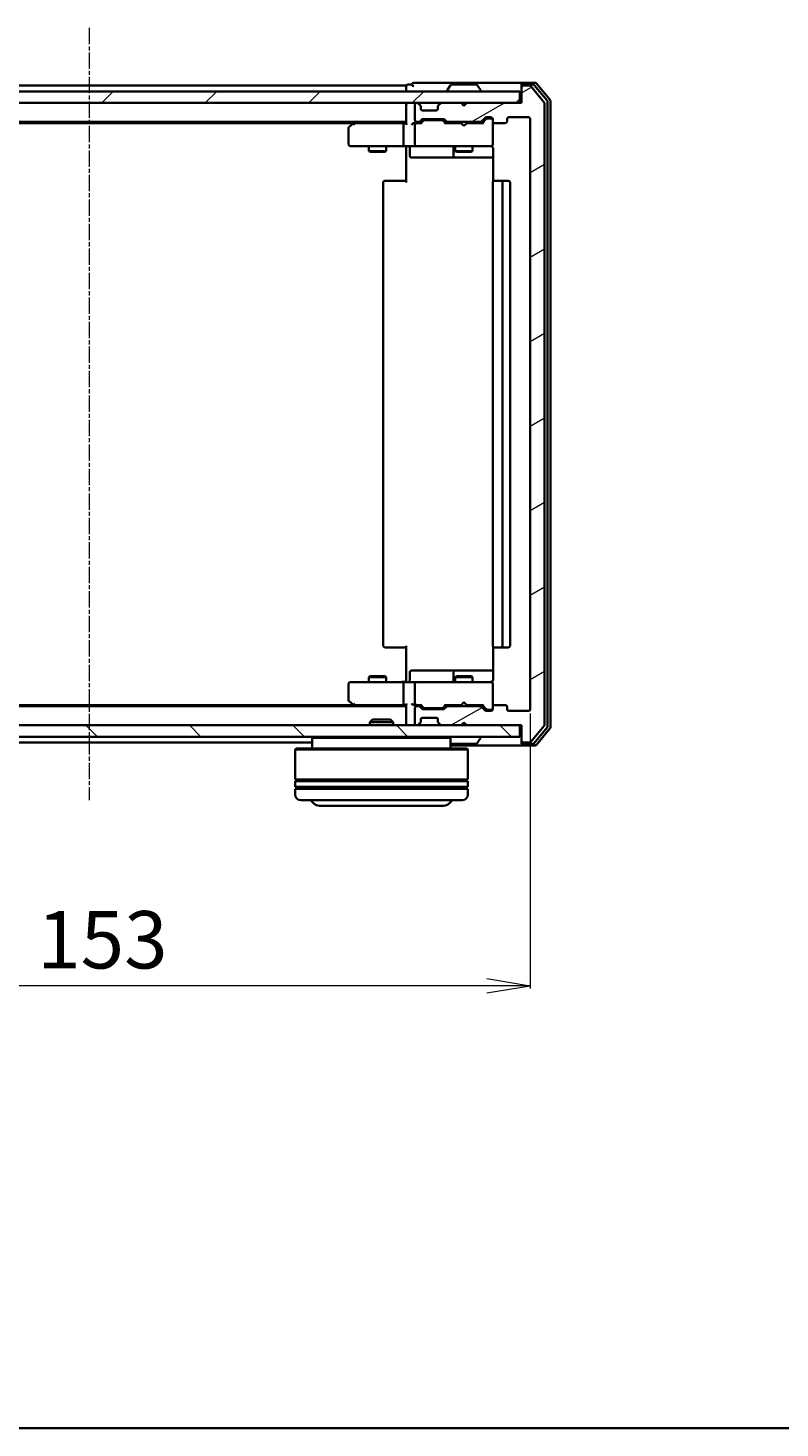
# Model space of a CAD drawing. Units: millimetres. Extents: x 7 to 4945, y 4 to 1128.
# Drawn here: x 907 to 1037, y 4 to 247 of the extents above; entities that cross this region are included whole.
import ezdxf

# ---------------------------------------------------------------- set-up
doc = ezdxf.new("R2010")
doc.units = ezdxf.units.MM
doc.header["$LTSCALE"] = 0.5
doc.linetypes.add('CHAIN', pattern=[0.3543, 0.2362, -0.0295, 0.0591, -0.0295])
doc.layers.get('Defpoints').update_dxf_attribs({"lineweight": 25})
for name, color, linetype, lineweight in [('Border (ISO)', 7, 'Continuous', 35), ('Centerline (ISO)', 131, 'Continuous', 18), ('Dimension (ISO)', 7, 'Continuous', 18), ('Hatch (ISO)', 1, 'Continuous', 18), ('Visible (ISO)', 7, 'Continuous', 35)]:
    doc.layers.add(name, color=color, linetype=linetype, lineweight=lineweight)
doc.styles.add('Note Text (TK)', font='MS PGothic.ttf')
doc.dimstyles.new('Default - Method 1b (TK)', dxfattribs={"dimscale": 0.5, "dimtxt": 2.5, "dimasz": 2.5, "dimexe": 1, "dimexo": 1.5, "dimgap": 1, "dimtad": 1, "dimdsep": 46, "dimtxsty": 'Note Text (TK)', "dimblk": 'OPEN', "dimcen": 0.09, "dimdle": 5, "dimclrd": 100, "dimclre": 100, "dimclrt": 7, "dimadec": 1, "dimazin": 1, "dimtfac": 1, "dimtmove": 0, "dimatfit": 3, "dimldrblk": 'OPEN', "dimfxl": 1, "dimtolj": 1, "dimlwd": -1, "dimlwe": -1, "dimarcsym": 0})

# ---------------------------------------------------------------- blocks, each defined once
blk = doc.blocks.new('Borders tk図枠')
at = {"layer": 'Border (ISO)'}
blk.add_line((14.5, 8), (405.5, 8), dxfattribs=at)
blk = doc.blocks.new('_Open')
at = {"color": 0, "linetype": 'ByBlock', "lineweight": -2}
for p, q in [((-1, 0.167), (0, 0)), ((-1, -0.167), (0, 0)), ((0, 0), (-1, 0))]:
    blk.add_line(p, q, dxfattribs=at)
blk = doc.blocks.new('*D37')
at = {"layer": 'Defpoints', "color": 0}
for p in [(840.91, 128.74), (993.91, 128.74), (840.91, 80.74)]:
    blk.add_point(p, dxfattribs=at)
at = {"layer": 'Dimension (ISO)', "color": 100}
for p, q in [((840.91, 127.99), (840.91, 80.24)), ((993.91, 127.99), (993.91, 80.24)), ((986.41, 80.74), (848.41, 80.74))]:
    blk.add_line(p, q, dxfattribs=at)
at = {"layer": 'Dimension (ISO)', "color": 100, "xscale": 7.5, "yscale": 7.5, "zscale": 7.5, "rotation": 180}
blk.add_blockref('_Open', (840.91, 80.74), dxfattribs=at)
at = {"layer": 'Dimension (ISO)', "color": 100, "xscale": 7.5, "yscale": 7.5, "zscale": 7.5}
blk.add_blockref('_Open', (993.91, 80.74), dxfattribs=at)
at = {"layer": 'Dimension (ISO)', "color": 7, "insert": (908.38, 88.72), "char_height": 1.25, "attachment_point": 4, "style": 'Note Text (TK)'}
blk.add_mtext('\\A1;\\fMS PGothic|b0|i0;{\\H9.9600;153}', dxfattribs=at)

msp = doc.modelspace()

# ---------------------------------------------------------------- hatches: boundary and pattern name
at = {"layer": 'Hatch (ISO)'}
h = msp.add_hatch(dxfattribs=at)
h.set_pattern_fill('ANSI31', color=256, scale=101.6, style=0)
h.set_pattern_definition([(45, (154.75, -28), (-8.98026, 8.98026), [])])
h.paths.add_polyline_path([(992.1143, 233.9358), (992.1143, 235.9358), (842.7143, 235.9358), (842.7143, 233.9358)])
h = msp.add_hatch(dxfattribs=at)
h.set_pattern_fill('ANSI31', color=256, scale=101.6, angle=-14.999978, style=0)
h.set_pattern_definition([(30, (154.75, -28), (-6.35, 10.99852), [])])
edge = h.paths.add_edge_path()
edge.add_ellipse((992.7143, 236.6358), major_axis=(-0.3, 0), ratio=1, start_angle=270, end_angle=360)
edge.add_line((992.4143, 236.6358), (992.4143, 233.9358))
edge.add_line((992.4143, 233.9358), (982.9143, 233.9358))
edge.add_line((982.9143, 233.9358), (982.4143, 233.4358))
edge.add_line((982.4143, 233.4358), (981.9143, 233.9358))
edge.add_line((981.9143, 233.9358), (978.5386, 233.9358))
edge.add_ellipse((978.5386, 233.6358), major_axis=(-0.3, 0), ratio=1, start_angle=270, end_angle=315)
edge.add_line((978.3265, 233.8479), (978.0022, 233.5236))
edge.add_ellipse((978.2143, 233.3115), major_axis=(-0.2121, -0.2121), ratio=1, start_angle=270, end_angle=315)
edge.add_line((977.9143, 233.3115), (977.9143, 232.9358))
edge.add_ellipse((977.6143, 232.9358), major_axis=(0, -0.3), ratio=1, start_angle=0, end_angle=90, ccw=False)
edge.add_line((977.6143, 232.6358), (975.2143, 232.6358))
edge.add_ellipse((975.2143, 232.9358), major_axis=(-0.3, 0), ratio=1, start_angle=0, end_angle=90, ccw=False)
edge.add_line((974.9143, 232.9358), (974.9143, 233.3115))
edge.add_ellipse((974.6143, 233.3115), major_axis=(0, 0.3), ratio=1, start_angle=270, end_angle=315)
edge.add_line((974.8265, 233.5236), (974.5022, 233.8479))
edge.add_ellipse((974.2901, 233.6358), major_axis=(-0.2121, 0.2121), ratio=1, start_angle=270, end_angle=315)
edge.add_line((974.2901, 233.9358), (974.2143, 233.9358))
edge.add_ellipse((974.2143, 233.6358), major_axis=(-0.3, 0), ratio=1, start_angle=270, end_angle=360)
edge.add_line((973.9143, 233.6358), (973.9143, 230.9358))
edge.add_ellipse((974.2143, 230.9358), major_axis=(0, -0.3), ratio=1, start_angle=270, end_angle=360)
edge.add_line((974.2143, 230.6358), (974.5901, 230.6358))
edge.add_ellipse((974.5901, 230.9358), major_axis=(0.3, 0), ratio=1, start_angle=270, end_angle=315)
edge.add_line((974.8022, 230.7236), (975.1265, 231.0479))
edge.add_ellipse((975.3386, 230.8358), major_axis=(0.2121, 0.2121), ratio=1, start_angle=45, end_angle=90, ccw=False)
edge.add_line((975.3386, 231.1358), (978.8401, 231.1358))
edge.add_ellipse((978.8401, 230.8358), major_axis=(0.3, 0), ratio=1, start_angle=45, end_angle=90, ccw=False)
edge.add_line((979.0522, 231.0479), (979.3765, 230.7236))
edge.add_ellipse((979.5886, 230.9358), major_axis=(0.2121, -0.2121), ratio=1, start_angle=270, end_angle=315)
edge.add_line((979.5886, 230.6358), (985.2401, 230.6358))
edge.add_ellipse((985.2401, 230.9358), major_axis=(0.3, 0), ratio=1, start_angle=270, end_angle=315)
edge.add_line((985.4522, 230.7236), (986.0765, 231.3479))
edge.add_ellipse((986.2886, 231.1358), major_axis=(0.2121, 0.2121), ratio=1, start_angle=45, end_angle=90, ccw=False)
edge.add_line((986.2886, 231.4358), (987.1143, 231.4358))
edge.add_ellipse((987.1143, 231.1358), major_axis=(0.3, 0), ratio=1, start_angle=0, end_angle=90, ccw=False)
edge.add_line((987.4143, 231.1358), (987.4143, 230.7358))
edge.add_ellipse((987.7143, 230.7358), major_axis=(0, -0.3), ratio=1, start_angle=270, end_angle=360)
edge.add_line((987.7143, 230.4358), (989.6143, 230.4358))
edge.add_ellipse((989.6143, 230.7358), major_axis=(0.3, 0), ratio=1, start_angle=270, end_angle=360)
edge.add_line((989.9143, 230.7358), (989.9143, 231.1358))
edge.add_ellipse((990.2143, 231.1358), major_axis=(0, 0.3), ratio=1, start_angle=0, end_angle=90, ccw=False)
edge.add_line((990.2143, 231.4358), (993.6143, 231.4358))
edge.add_ellipse((993.6143, 231.1358), major_axis=(0.3, 0), ratio=1, start_angle=0, end_angle=90, ccw=False)
edge.add_line((993.9143, 231.1358), (993.9143, 128.7358))
edge.add_ellipse((993.6143, 128.7358), major_axis=(0, -0.3), ratio=1, start_angle=0, end_angle=90, ccw=False)
edge.add_line((993.6143, 128.4358), (990.2143, 128.4358))
edge.add_ellipse((990.2143, 128.7358), major_axis=(-0.3, 0), ratio=1, start_angle=0, end_angle=90, ccw=False)
edge.add_line((989.9143, 128.7358), (989.9143, 129.1358))
edge.add_ellipse((989.6143, 129.1358), major_axis=(0, 0.3), ratio=1, start_angle=270, end_angle=360)
edge.add_line((989.6143, 129.4358), (987.7143, 129.4358))
edge.add_ellipse((987.7143, 129.1358), major_axis=(-0.3, 0), ratio=1, start_angle=270, end_angle=360)
edge.add_line((987.4143, 129.1358), (987.4143, 128.7358))
edge.add_ellipse((987.1143, 128.7358), major_axis=(0, -0.3), ratio=1, start_angle=0, end_angle=90, ccw=False)
edge.add_line((987.1143, 128.4358), (986.2886, 128.4358))
edge.add_ellipse((986.2886, 128.7358), major_axis=(-0.3, 0), ratio=1, start_angle=45, end_angle=90, ccw=False)
edge.add_line((986.0765, 128.5236), (985.4522, 129.1479))
edge.add_ellipse((985.2401, 128.9358), major_axis=(-0.2121, 0.2121), ratio=1, start_angle=270, end_angle=315)
edge.add_line((985.2401, 129.2358), (979.5886, 129.2358))
edge.add_ellipse((979.5886, 128.9358), major_axis=(-0.3, 0), ratio=1, start_angle=270, end_angle=315)
edge.add_line((979.3765, 129.1479), (979.0522, 128.8236))
edge.add_ellipse((978.8401, 129.0358), major_axis=(-0.2121, -0.2121), ratio=1, start_angle=45, end_angle=90, ccw=False)
edge.add_line((978.8401, 128.7358), (975.3386, 128.7358))
edge.add_ellipse((975.3386, 129.0358), major_axis=(-0.3, 0), ratio=1, start_angle=45, end_angle=90, ccw=False)
edge.add_line((975.1265, 128.8236), (974.8022, 129.1479))
edge.add_ellipse((974.5901, 128.9358), major_axis=(-0.2121, 0.2121), ratio=1, start_angle=270, end_angle=315)
edge.add_line((974.5901, 129.2358), (974.2143, 129.2358))
edge.add_ellipse((974.2143, 128.9358), major_axis=(-0.3, 0), ratio=1, start_angle=270, end_angle=360)
edge.add_line((973.9143, 128.9358), (973.9143, 126.2358))
edge.add_ellipse((974.2143, 126.2358), major_axis=(0, -0.3), ratio=1, start_angle=270, end_angle=360)
edge.add_line((974.2143, 125.9358), (974.2901, 125.9358))
edge.add_ellipse((974.2901, 126.2358), major_axis=(0.3, 0), ratio=1, start_angle=270, end_angle=315)
edge.add_line((974.5022, 126.0236), (974.8265, 126.3479))
edge.add_ellipse((974.6143, 126.56), major_axis=(0.2121, 0.2121), ratio=1, start_angle=270, end_angle=315)
edge.add_line((974.9143, 126.56), (974.9143, 126.9358))
edge.add_ellipse((975.2143, 126.9358), major_axis=(0, 0.3), ratio=1, start_angle=0, end_angle=90, ccw=False)
edge.add_line((975.2143, 127.2358), (977.6143, 127.2358))
edge.add_ellipse((977.6143, 126.9358), major_axis=(0.3, 0), ratio=1, start_angle=0, end_angle=90, ccw=False)
edge.add_line((977.9143, 126.9358), (977.9143, 126.56))
edge.add_ellipse((978.2143, 126.56), major_axis=(0, -0.3), ratio=1, start_angle=270, end_angle=315)
edge.add_line((978.0022, 126.3479), (978.3265, 126.0236))
edge.add_ellipse((978.5386, 126.2358), major_axis=(0.2121, -0.2121), ratio=1, start_angle=270, end_angle=315)
edge.add_line((978.5386, 125.9358), (981.9143, 125.9358))
edge.add_line((981.9143, 125.9358), (982.4143, 126.4358))
edge.add_line((982.4143, 126.4358), (982.9143, 125.9358))
edge.add_line((982.9143, 125.9358), (992.4143, 125.9358))
edge.add_line((992.4143, 125.9358), (992.4143, 123.2358))
edge.add_ellipse((992.7143, 123.2358), major_axis=(0, -0.3), ratio=1, start_angle=270, end_angle=360)
edge.add_line((992.7143, 122.9358), (993.7738, 122.9358))
edge.add_ellipse((993.7738, 123.2358), major_axis=(0.3, 0), ratio=1, start_angle=270, end_angle=320.194429)
edge.add_line((994.0043, 123.0437), (996.3448, 125.8523))
edge.add_ellipse((996.1143, 126.0444), major_axis=(0.1921, 0.2305), ratio=1, start_angle=270, end_angle=309.805571)
edge.add_line((996.4143, 126.0444), (996.4143, 233.8271))
edge.add_ellipse((996.1143, 233.8271), major_axis=(0, 0.3), ratio=1, start_angle=270, end_angle=309.805571)
edge.add_line((996.3448, 234.0192), (994.0043, 236.8278))
edge.add_ellipse((993.7738, 236.6358), major_axis=(-0.1921, 0.2305), ratio=1, start_angle=270, end_angle=320.194429)
edge.add_line((993.7738, 236.9358), (992.7143, 236.9358))
h = msp.add_hatch(dxfattribs=at)
h.set_pattern_fill('ANSI31', color=256, scale=101.6, angle=90.00021, style=0)
h.set_pattern_definition([(135.0002, (154.75, -28), (-8.98022, -8.98029), [])])
h.paths.add_polyline_path([(992.1143, 123.9358), (992.1143, 125.9358), (842.7143, 125.9358), (842.7143, 123.9358)])

# ---------------------------------------------------------------- linework, layer by layer
at = {"layer": 'Centerline (ISO)', "linetype": 'CHAIN', "ltscale": 23.990969}
msp.add_line((917.4143, 246.9358), (917.4143, 112.9358), dxfattribs=at)
at = {"layer": 'Visible (ISO)'}
for p, q in [((992.1143, 235.9358), (842.7143, 235.9358)), ((972.4143, 236.9358), (862.4143, 236.9358)), ((972.4143, 236.9358), (972.4143, 236.6358)), ((972.4143, 236.6358), (972.4143, 235.9358)), ((973.4143, 237.1358), (972.7143, 237.1358)), ((977.4143, 237.4358), (973.7143, 237.4358)), ((992.7143, 237.4358), (977.4143, 237.4358)), ((979.5143, 236.0358), (979.5143, 236.0765)), ((980.1052, 237.0447), (979.5466, 236.1855)), ((984.5558, 237.1358), (980.2729, 237.1358)), ((984.7235, 237.0447), (985.282, 236.1855)), ((985.3143, 236.0358), (985.3143, 236.0765)), ((992.1143, 233.9358), (992.1143, 235.9358)), ((992.4143, 236.8358), (992.4143, 237.1358)), ((992.4143, 236.8358), (992.4143, 236.6358)), ((992.4143, 236.6358), (992.4143, 233.9358)), ((994.7738, 237.4358), (992.7143, 237.4358)), ((994.373, 237.1358), (992.7143, 237.1358)), ((993.7738, 236.9358), (992.7143, 236.9358)), ((996.3448, 234.0192), (994.0043, 236.8278)), ((996.8448, 234.3382), (994.6034, 237.0278)), ((997.3448, 234.5192), (995.0043, 237.3278)), ((842.7143, 233.9358), (992.1143, 233.9358)), ((972.4143, 233.9358), (972.4143, 233.6358)), ((972.4143, 233.6358), (972.4143, 230.3479)), ((973.9143, 233.6358), (973.9143, 230.9358)), ((974.2901, 233.9358), (974.2143, 233.9358)), ((974.8265, 233.5236), (974.5022, 233.8479)), ((974.8469, 233.5032), (974.8265, 233.5236)), ((974.9143, 232.9358), (974.9143, 233.3115)), ((977.9143, 233.3115), (977.9143, 232.9358)), ((978.0022, 233.5236), (977.9817, 233.5032)), ((978.3265, 233.8479), (978.0022, 233.5236)), ((981.9143, 233.9358), (978.5386, 233.9358)), ((982.4143, 233.4358), (981.9143, 233.9358)), ((982.9143, 233.9358), (982.4143, 233.4358)), ((992.4143, 233.9358), (982.9143, 233.9358)), ((996.4143, 126.0444), (996.4143, 233.8271)), ((996.9143, 125.7254), (996.9143, 234.1461)), ((997.4143, 125.5444), (997.4143, 234.3271)), ((974.8022, 230.7236), (975.1265, 231.0479)), ((974.9143, 230.4358), (975.3264, 230.8479)), ((977.6143, 232.6358), (975.2143, 232.6358)), ((975.3386, 231.1358), (978.8401, 231.1358)), ((975.682, 230.9358), (975.5386, 230.9358)), ((978.4966, 230.9358), (975.682, 230.9358)), ((978.64, 230.9358), (978.4966, 230.9358)), ((978.8522, 230.8479), (979.2643, 230.4358)), ((979.0522, 231.0479), (979.3765, 230.7236)), ((985.4522, 230.7236), (986.0765, 231.3479)), ((985.5643, 230.4358), (986.2764, 231.1479)), ((986.2886, 231.4358), (987.1143, 231.4358)), ((986.6251, 231.2358), (986.4886, 231.2358)), ((987.1143, 231.2358), (986.6251, 231.2358)), ((987.4143, 231.1358), (987.4143, 230.7358)), ((989.9143, 230.7358), (989.9143, 231.1358)), ((990.2143, 231.4358), (993.6143, 231.4358)), ((993.9143, 231.1358), (993.9143, 128.7358)), ((862.4143, 230.6358), (972.4143, 230.6358)), ((871.481, 230.4358), (963.3477, 230.4358)), ((962.4143, 229.5858), (962.4143, 226.7358)), ((963.2677, 230.3758), (962.5343, 229.8258)), ((963.6143, 230.6358), (963.2677, 230.3758)), ((963.4777, 230.1358), (963.3221, 230.2914)), ((972.0386, 230.4358), (963.4477, 230.4358)), ((971.9143, 230.1358), (971.9143, 226.7358)), ((972.4143, 230.4358), (972.0386, 230.4358)), ((974.2143, 230.4358), (973.8386, 230.4358)), ((973.9143, 230.1358), (973.9143, 226.7358)), ((974.2143, 230.6358), (974.5901, 230.6358)), ((975.0904, 230.4358), (974.2143, 230.4358)), ((981.9143, 230.4358), (979.0882, 230.4358)), ((979.5886, 230.6358), (985.2401, 230.6358)), ((980.9143, 230.6358), (980.9143, 230.4358)), ((981.9743, 230.3758), (981.9143, 230.4358)), ((982.4143, 229.9358), (981.9743, 230.3758)), ((982.4143, 229.9358), (982.8543, 230.3758)), ((982.9143, 230.4358), (982.8543, 230.3758)), ((985.7404, 230.4358), (982.9143, 230.4358)), ((983.9143, 230.6358), (983.9143, 230.4358)), ((987.4143, 226.7358), (987.4143, 230.7358)), ((987.7143, 230.4358), (989.6143, 230.4358)), ((962.7143, 226.4358), (963.4777, 226.4358)), ((963.4777, 226.4358), (972.0386, 226.4358)), ((965.9143, 226.4358), (965.9143, 225.5858)), ((968.9143, 226.4358), (968.9143, 225.5858)), ((974.2143, 226.4358), (972.0386, 226.4358)), ((972.4143, 226.2107), (972.4143, 226.428)), ((972.4143, 226.2107), (972.4143, 225.9358)), ((972.4143, 220.1358), (972.4143, 225.9358)), ((973.0156, 226.1358), (973.0156, 224.7358)), ((974.2143, 226.4358), (975.0325, 226.4358)), ((975.0325, 226.4358), (986.2289, 226.4358)), ((980.6198, 226.1358), (980.6198, 224.7358)), ((980.9143, 226.4358), (980.9143, 225.5858)), ((983.9143, 226.4358), (983.9143, 225.5858)), ((986.2289, 226.4358), (987.1143, 226.4358)), ((987.4143, 226.7124), (987.4143, 226.7358)), ((987.5041, 225.9358), (987.5041, 220.3498)), ((965.9143, 225.5858), (968.9143, 225.5858)), ((966.2211, 225.4324), (965.9143, 225.5858)), ((968.6076, 225.4324), (966.2211, 225.4324)), ((968.6076, 225.4324), (968.9143, 225.5858)), ((973.3156, 224.4358), (977.2453, 224.4358)), ((977.2453, 224.4358), (980.9198, 224.4358)), ((980.9143, 225.5858), (983.9143, 225.5858)), ((981.2211, 225.4324), (980.9143, 225.5858)), ((980.9198, 224.4358), (981.0914, 224.4358)), ((981.0914, 224.4358), (987.5041, 224.4358)), ((983.6076, 225.4324), (981.2211, 225.4324)), ((983.6076, 225.4324), (983.9143, 225.5858)), ((968.4143, 220.1358), (968.4143, 139.7358)), ((968.7143, 220.4358), (968.7729, 220.4358)), ((969.48, 220.4358), (968.7729, 220.4358)), ((969.48, 220.4358), (969.6214, 220.4358)), ((972.0001, 220.4358), (969.6214, 220.4358)), ((972.0001, 220.4358), (972.4143, 220.4358)), ((987.4143, 220.1358), (987.4143, 139.7358)), ((987.7143, 220.4358), (987.7729, 220.4358)), ((988.48, 220.4358), (987.7729, 220.4358)), ((988.48, 220.4358), (988.6214, 220.4358)), ((988.8143, 220.4358), (988.6214, 220.4358)), ((990.1143, 220.4358), (988.8143, 220.4358)), ((989.1143, 139.7358), (989.1143, 220.1358)), ((990.4143, 139.7358), (990.4143, 220.1358)), ((968.7729, 139.4358), (968.7143, 139.4358)), ((968.7729, 139.4358), (969.48, 139.4358)), ((969.6214, 139.4358), (969.48, 139.4358)), ((969.6214, 139.4358), (972.0001, 139.4358)), ((972.4143, 139.4358), (972.0001, 139.4358)), ((972.4143, 133.9358), (972.4143, 139.7358)), ((987.5041, 139.5217), (987.5041, 133.9358)), ((987.7729, 139.4358), (987.7143, 139.4358)), ((987.7729, 139.4358), (988.48, 139.4358)), ((988.6214, 139.4358), (988.48, 139.4358)), ((988.6214, 139.4358), (988.8143, 139.4358)), ((988.8143, 139.4358), (990.1143, 139.4358)), ((966.2211, 134.4391), (965.9143, 134.2858)), ((968.9143, 134.2858), (965.9143, 134.2858)), ((965.9143, 133.4358), (965.9143, 134.2858)), ((966.2211, 134.4391), (968.6076, 134.4391)), ((968.6076, 134.4391), (968.9143, 134.2858)), ((968.9143, 133.4358), (968.9143, 134.2858)), ((972.4143, 133.9358), (972.4143, 133.6608)), ((972.4143, 133.4435), (972.4143, 133.6608)), ((973.0156, 133.7358), (973.0156, 135.1358)), ((977.2453, 135.4358), (973.3156, 135.4358)), ((980.9198, 135.4358), (977.2453, 135.4358)), ((980.6198, 135.1358), (980.6198, 133.7358)), ((981.2211, 134.4391), (980.9143, 134.2858)), ((983.9143, 134.2858), (980.9143, 134.2858)), ((980.9143, 133.4358), (980.9143, 134.2858)), ((981.0914, 135.4358), (980.9198, 135.4358)), ((987.5041, 135.4358), (981.0914, 135.4358)), ((981.2211, 134.4391), (983.6076, 134.4391)), ((983.6076, 134.4391), (983.9143, 134.2858)), ((983.9143, 133.4358), (983.9143, 134.2858)), ((962.4143, 133.1358), (962.4143, 130.2858)), ((963.4777, 133.4358), (962.7143, 133.4358)), ((972.0386, 133.4358), (963.4777, 133.4358)), ((971.9143, 133.1358), (971.9143, 129.7358)), ((972.0386, 133.4358), (974.2143, 133.4358)), ((973.9143, 133.1358), (973.9143, 129.7358)), ((975.0325, 133.4358), (974.2143, 133.4358)), ((986.2289, 133.4358), (975.0325, 133.4358)), ((987.1143, 133.4358), (986.2289, 133.4358)), ((987.4143, 133.1358), (987.4143, 133.1591)), ((987.4143, 129.1358), (987.4143, 133.1358)), ((972.4143, 129.2358), (862.4143, 129.2358)), ((963.3477, 129.4358), (871.481, 129.4358)), ((962.5343, 130.0458), (963.2677, 129.4958)), ((963.2677, 129.4958), (963.6143, 129.2358)), ((963.4777, 129.7358), (963.3221, 129.5801)), ((963.4477, 129.4358), (972.0386, 129.4358)), ((972.0386, 129.4358), (972.4143, 129.4358)), ((972.4143, 129.5236), (972.4143, 126.2358)), ((973.8386, 129.4358), (974.2143, 129.4358)), ((973.9143, 128.9358), (973.9143, 126.2358)), ((974.2143, 129.4358), (975.0904, 129.4358)), ((974.5901, 129.2358), (974.2143, 129.2358)), ((975.1265, 128.8236), (974.8022, 129.1479)), ((975.3264, 129.0236), (974.9143, 129.4358)), ((975.5386, 128.9358), (975.682, 128.9358)), ((975.682, 128.9358), (978.4966, 128.9358)), ((978.4966, 128.9358), (978.64, 128.9358)), ((978.8522, 129.0236), (979.2643, 129.4358)), ((979.3765, 129.1479), (979.0522, 128.8236)), ((979.0882, 129.4358), (981.9143, 129.4358)), ((985.2401, 129.2358), (979.5886, 129.2358)), ((980.9143, 129.2358), (980.9143, 129.4358)), ((981.9143, 129.4358), (981.9743, 129.4958)), ((982.4143, 129.9358), (981.9743, 129.4958)), ((982.4143, 129.9358), (982.8543, 129.4958)), ((982.8543, 129.4958), (982.9143, 129.4358)), ((982.9143, 129.4358), (985.7404, 129.4358)), ((983.9143, 129.2358), (983.9143, 129.4358)), ((986.0765, 128.5236), (985.4522, 129.1479)), ((985.5643, 129.4358), (986.2764, 128.7236)), ((987.4143, 129.1358), (987.4143, 128.7358)), ((989.6143, 129.4358), (987.7143, 129.4358)), ((989.9143, 128.7358), (989.9143, 129.1358)), ((966.5437, 126.9358), (966.1143, 126.5062)), ((970.1143, 126.5062), (966.1143, 126.5062)), ((966.1143, 125.9358), (966.1143, 126.5062)), ((966.5437, 126.9358), (969.6849, 126.9358)), ((969.6849, 126.9358), (970.1143, 126.5062)), ((970.1143, 125.9358), (970.1143, 126.5062)), ((974.5022, 126.0236), (974.8265, 126.3479)), ((974.8265, 126.3479), (974.8469, 126.3683)), ((974.9143, 126.56), (974.9143, 126.9358)), ((975.2143, 127.2358), (977.6143, 127.2358)), ((978.8401, 128.7358), (975.3386, 128.7358)), ((977.9143, 126.9358), (977.9143, 126.56)), ((977.9817, 126.3683), (978.0022, 126.3479)), ((978.0022, 126.3479), (978.3265, 126.0236)), ((981.9143, 125.9358), (982.4143, 126.4358)), ((982.4143, 126.4358), (982.9143, 125.9358)), ((987.1143, 128.4358), (986.2886, 128.4358)), ((986.4886, 128.6358), (986.6251, 128.6358)), ((986.6251, 128.6358), (987.1143, 128.6358)), ((993.6143, 128.4358), (990.2143, 128.4358)), ((992.1143, 125.9358), (842.7143, 125.9358)), ((842.7143, 123.9358), (992.1143, 123.9358)), ((956.3143, 123.9358), (956.1143, 123.7358)), ((972.4143, 126.2358), (972.4143, 125.9358)), ((974.2143, 125.9358), (974.2901, 125.9358)), ((978.5386, 125.9358), (981.9143, 125.9358)), ((979.9143, 123.9358), (980.1143, 123.7358)), ((982.9143, 125.9358), (992.4143, 125.9358)), ((992.1143, 123.9358), (992.1143, 125.9358)), ((992.4143, 125.9358), (992.4143, 123.2358)), ((994.0043, 123.0437), (996.3448, 125.8523)), ((994.6034, 122.8437), (996.8448, 125.5333)), ((995.0043, 122.5437), (997.3448, 125.3523)), ((878.7143, 122.9358), (956.1143, 122.9358)), ((953.3143, 121.9358), (953.1143, 121.7358)), ((983.1143, 121.7358), (953.1143, 121.7358)), ((953.1143, 121.7358), (953.1143, 116.5358)), ((953.3143, 121.9358), (982.9143, 121.9358)), ((980.1143, 123.7358), (956.1143, 123.7358)), ((956.1143, 123.7358), (956.1143, 121.9358)), ((980.1143, 123.7358), (980.1143, 121.9358)), ((980.1143, 122.4358), (992.7143, 122.4358)), ((980.2729, 122.7358), (984.5558, 122.7358)), ((982.9143, 121.9358), (983.1143, 121.7358)), ((983.1143, 121.7358), (983.1143, 116.5358)), ((984.7235, 122.8268), (985.282, 123.686)), ((985.3143, 123.8358), (985.3143, 123.795)), ((992.4143, 123.2358), (992.4143, 123.0358)), ((992.4143, 122.7358), (992.4143, 123.0358)), ((992.7143, 122.9358), (993.7738, 122.9358)), ((992.7143, 122.7358), (994.373, 122.7358)), ((992.7143, 122.4358), (994.7738, 122.4358)), ((983.1143, 116.5358), (953.1143, 116.5358)), ((953.1143, 116.2358), (983.1143, 116.2358)), ((953.1143, 116.2358), (953.1143, 115.2358)), ((983.1143, 115.2358), (953.1143, 115.2358)), ((953.1143, 114.9358), (983.1143, 114.9358)), ((953.1143, 114.9358), (953.1143, 113.9358)), ((953.3143, 116.2358), (953.3143, 116.5358)), ((953.3143, 114.9358), (953.3143, 115.2358)), ((982.9143, 116.2358), (982.9143, 116.5358)), ((982.9143, 114.9358), (982.9143, 115.2358)), ((983.1143, 116.2358), (983.1143, 115.2358)), ((983.1143, 114.9358), (983.1143, 113.9358)), ((982.1143, 112.9358), (954.1143, 112.9358)), ((957.6143, 111.9358), (978.6143, 111.9358))]:
    msp.add_line(p, q, dxfattribs=at)
for centre, radius, start, end in [((972.7143, 236.8358), 0.3, 90, 180), ((973.7143, 237.1358), 0.3, 90, 180), ((973.7143, 237.1358), 0.3, 180, 270), ((979.7143, 236.0765), 0.2, 146.976132, 180), ((979.6143, 236.0358), 0.1, 180, 270), ((980.2729, 236.9358), 0.2, 90, 146.976132), ((984.5558, 236.9358), 0.2, 33.023868, 90), ((985.2143, 236.0358), 0.1, 270, 0), ((985.1143, 236.0765), 0.2, 0, 33.023868), ((992.7143, 237.1358), 0.3, 90, 180), ((992.7143, 236.8358), 0.3, 90, 180), ((992.7143, 236.6358), 0.3, 90, 180), ((993.7738, 236.6358), 0.3, 39.805571, 90), ((994.373, 236.8358), 0.3, 39.805571, 90), ((994.7738, 237.1358), 0.3, 39.805571, 90), ((972.7143, 233.6358), 0.3, 90, 180), ((974.2143, 233.6358), 0.3, 90, 180), ((974.2901, 233.6358), 0.3, 45, 90), ((974.6143, 233.3115), 0.3, 0, 45), ((978.2143, 233.3115), 0.3, 135, 180), ((978.5386, 233.6358), 0.3, 90, 135), ((996.1143, 233.8271), 0.3, 0, 39.805571), ((996.6143, 234.1461), 0.3, 0, 39.805571), ((997.1143, 234.3271), 0.3, 0, 39.805571), ((974.2143, 230.9358), 0.3, 180, 270), ((975.2143, 232.9358), 0.3, 180, 270), ((975.3386, 230.8358), 0.3, 90, 135), ((977.6143, 232.9358), 0.3, 270, 0), ((978.8401, 230.8358), 0.3, 45, 90), ((986.2886, 231.1358), 0.3, 90, 135), ((987.1143, 231.1358), 0.3, 0, 90), ((987.1143, 230.9358), 0.3, 0, 90), ((990.2143, 231.1358), 0.3, 90, 180), ((993.6143, 231.1358), 0.3, 0, 90), ((962.7143, 229.5858), 0.3, 126.869898, 180), ((963.4477, 230.1358), 0.3, 113.437984, 126.869898), ((963.4477, 230.1358), 0.3, 90, 113.437984), ((974.2143, 230.1358), 0.3, 148.755545, 180), ((974.2143, 230.1358), 0.3, 90, 113.437996), ((974.5901, 230.9358), 0.3, 270, 315), ((979.5886, 230.9358), 0.3, 225, 270), ((985.2401, 230.9358), 0.3, 270, 315), ((987.7143, 230.7358), 0.3, 180, 270), ((989.6143, 230.7358), 0.3, 270, 0), ((962.7143, 226.7358), 0.3, 180, 270), ((972.7156, 226.1358), 0.3, 0, 90), ((974.2143, 226.7358), 0.3, 180, 270), ((980.3198, 226.1358), 0.3, 0, 90), ((986.9143, 225.9358), 0.5, 75.522488, 90), ((987.1143, 226.7103), 0.3, 255.522488, 0), ((987.1143, 226.7358), 0.3, 270, 0), ((973.3156, 224.7358), 0.3, 180, 270), ((980.9198, 224.7358), 0.3, 180, 270), ((968.7143, 220.1358), 0.3, 90, 180), ((987.7143, 220.1358), 0.3, 90, 180), ((988.8143, 220.1358), 0.3, 0, 90), ((990.1143, 220.1358), 0.3, 0, 90), ((968.7143, 139.7358), 0.3, 180, 270), ((987.7143, 139.7358), 0.3, 180, 270), ((988.8143, 139.7358), 0.3, 270, 0), ((990.1143, 139.7358), 0.3, 270, 0), ((972.7156, 133.7358), 0.3, 270, 0), ((973.3156, 135.1358), 0.3, 90, 180), ((980.3198, 133.7358), 0.3, 270, 0), ((980.9198, 135.1358), 0.3, 90, 180), ((962.7143, 133.1358), 0.3, 90, 180), ((974.2143, 133.1358), 0.3, 90, 180), ((986.9143, 133.9358), 0.5, 270, 284.477512), ((987.1143, 133.1612), 0.3, 0, 104.477512), ((987.1143, 133.1358), 0.3, 0, 90), ((962.7143, 130.2858), 0.3, 180, 233.130102), ((963.4477, 129.7358), 0.3, 233.130102, 246.562021), ((963.4477, 129.7358), 0.3, 246.562004, 270), ((974.2143, 129.7358), 0.3, 180, 211.244455), ((974.2143, 128.9358), 0.3, 90, 180), ((974.2143, 129.7358), 0.3, 246.562016, 270), ((974.5901, 128.9358), 0.3, 45, 90), ((975.3386, 129.0358), 0.3, 225, 270), ((978.8401, 129.0358), 0.3, 270, 315), ((979.5886, 128.9358), 0.3, 90, 135), ((985.2401, 128.9358), 0.3, 45, 90), ((987.1143, 128.9358), 0.3, 270, 0), ((987.7143, 129.1358), 0.3, 90, 180), ((989.6143, 129.1358), 0.3, 0, 90), ((974.6143, 126.56), 0.3, 315, 0), ((975.2143, 126.9358), 0.3, 90, 180), ((977.6143, 126.9358), 0.3, 0, 90), ((978.2143, 126.56), 0.3, 180, 225), ((986.2886, 128.7358), 0.3, 225, 270), ((987.1143, 128.7358), 0.3, 270, 0), ((990.2143, 128.7358), 0.3, 180, 270), ((993.6143, 128.7358), 0.3, 270, 0), ((972.7143, 126.2358), 0.3, 180, 270), ((974.2143, 126.2358), 0.3, 180, 270), ((974.2901, 126.2358), 0.3, 270, 315), ((978.5386, 126.2358), 0.3, 225, 270), ((985.2143, 123.8358), 0.1, 0, 90), ((996.1143, 126.0444), 0.3, 320.194429, 0), ((996.6143, 125.7254), 0.3, 320.194429, 0), ((997.1143, 125.5444), 0.3, 320.194429, 0), ((980.2729, 122.9358), 0.2, 217.56276, 270), ((984.5558, 122.9358), 0.2, 270, 326.976132), ((985.1143, 123.795), 0.2, 326.976132, 0), ((992.7143, 123.2358), 0.3, 180, 270), ((992.7143, 123.0358), 0.3, 180, 270), ((992.7143, 122.7358), 0.3, 180, 270), ((993.7738, 123.2358), 0.3, 270, 320.194429), ((994.373, 123.0358), 0.3, 270, 320.194429), ((994.7738, 122.7358), 0.3, 270, 320.194429), ((954.1143, 113.9358), 1, 180, 270), ((957.6143, 113.9358), 2, 210, 270), ((978.6143, 113.9358), 2, 270, 330), ((982.1143, 113.9358), 1, 270, 0)]:
    msp.add_arc(centre, radius, start, end, dxfattribs=at)
for centre, major_axis, ratio, start_param, end_param in [((975.5386, 230.6358), (-0.3, 0), 0.99985076, 4.71238898, 5.49786177), ((978.64, 230.6358), (0.3, 0), 0.99985076, 0.78532354, 1.57079633), ((986.4886, 230.9358), (-0.3, 0), 0.99985076, 4.71238898, 5.49786177), ((963.4777, 230.1583), (0.2411, 0.4823), 0.37002441, 1.47901306, 1.75373989), ((972.0386, 230.1358), (0, -0.3), 0.41421356, 3.14159265, 4.71238898), ((972.7143, 230.1358), (0.2772, -0.2772), 0.41421356, 3.53429174, 4.3196899), ((973.5386, 230.1358), (-0.2772, -0.2772), 0.41421356, 4.3196899, 5.10508806), ((973.8386, 230.1358), (-0.4243, 0), 0.70710678, 4.71238898, 5.49778714), ((974.2143, 230.1583), (-0.2515, 0.483), 0.33843751, 1.12161563, 1.39634246), ((974.2465, 230.1358), (-0.6487, 0.2044), 0.33843751, 4.81863915, 5.05307036), ((975.1936, 230.1358), (0.1246, -0.2958), 0.40041045, 2.33106693, 2.97456804), ((978.9851, 230.1358), (-0.1246, -0.2958), 0.40041045, 3.30861727, 3.95211838), ((985.8436, 230.1358), (0.1246, -0.2958), 0.40041045, 2.33106693, 2.97456804), ((972.0386, 226.7358), (0, -0.3), 0.41421356, 4.71238898, 6.28318531), ((972.0386, 133.1358), (0, -0.3), 0.41421356, 3.14159265, 4.71238898), ((963.4777, 129.7132), (0.2411, -0.4823), 0.37002441, 4.52944541, 4.80417225), ((972.0386, 129.7358), (0, -0.3), 0.41421356, 4.71238898, 6.28318531), ((972.7143, 129.7358), (-0.2772, -0.2772), 0.41421356, 5.10508806, 5.89048623), ((973.5386, 129.7358), (-0.2772, 0.2772), 0.41421356, 1.17809725, 1.96349541), ((973.8386, 129.7358), (-0.4243, 0), 0.70710678, 0.78539816, 1.57079633), ((974.2143, 129.7132), (-0.2515, -0.483), 0.33843751, 4.88684285, 5.16156968), ((974.2465, 129.7358), (-0.6487, -0.2044), 0.33843751, 1.23011504, 1.46454615), ((975.1936, 129.7358), (0.1246, 0.2958), 0.40041045, 3.30861727, 3.95211838), ((975.5386, 129.2358), (-0.3, 0), 0.99985076, 0.78532354, 1.57079633), ((978.64, 129.2358), (0.3, 0), 0.99985076, 4.71238898, 5.49786177), ((978.9851, 129.7358), (-0.1246, 0.2958), 0.40041045, 2.33106693, 2.97456804), ((985.8436, 129.7358), (0.1246, 0.2958), 0.40041045, 3.30861727, 3.95211838), ((986.4886, 128.9358), (-0.3, 0), 0.99985076, 0.78532354, 1.57079633)]:
    msp.add_ellipse(centre, major_axis=major_axis, ratio=ratio, start_param=start_param, end_param=end_param, dxfattribs=at)
for points, knots in [([(963.3283, 230.411), (963.3274, 230.4086), (963.3265, 230.406), (963.3212, 230.3888), (963.3187, 230.3694), (963.3183, 230.3322), (963.3195, 230.3114), (963.3221, 230.2914)], [0.3810312192, 0.3810312192, 0.3810312192, 0.3810312192, 0.382741903, 0.382741903, 0.3917616542, 0.3917616542, 0.3985536381, 0.3985536381, 0.3985536381, 0.3985536381]), ([(974.095, 230.411), (974.0887, 230.4083), (974.0827, 230.4054), (974.0502, 230.3886), (974.021, 230.3671), (973.9849, 230.3302), (973.9695, 230.3106), (973.9578, 230.2914)], [0.250886766, 0.250886766, 0.250886766, 0.250886766, 0.2528779694, 0.2528779694, 0.2619584182, 0.2619584182, 0.268388032, 0.268388032, 0.268388032, 0.268388032]), ([(971.2518, 226.4358), (971.3212, 226.4358), (971.393, 226.4332), (971.5414, 226.4263), (971.6179, 226.4219), (971.7749, 226.4145), (971.8554, 226.4117), (972.0173, 226.4098), (972.0987, 226.4107), (972.2589, 226.4158), (972.3378, 226.4198), (972.4143, 226.4238)], [0, 0, 0, 0, 0.022954349, 0.022954349, 0.045908698, 0.045908698, 0.068863048, 0.068863048, 0.091817397, 0.091817397, 0.114771746, 0.114771746, 0.114771746, 0.114771746]), ([(987.1349, 226.411), (987.1492, 226.4066), (987.163, 226.4017), (987.2367, 226.3722), (987.3027, 226.3301), (987.3723, 226.2636), (987.3947, 226.2382), (987.4143, 226.2107)], [0.0906267725, 0.0906267725, 0.0906267725, 0.0906267725, 0.0948543073, 0.0948543073, 0.1144259318, 0.1144259318, 0.1237212871, 0.1237212871, 0.1237212871, 0.1237212871]), ([(987.5041, 225.9358), (987.5041, 225.996), (987.489, 226.0667), (987.4519, 226.1513), (987.4347, 226.1822), (987.4143, 226.2107)], [0.1514440253, 0.1514440253, 0.1514440253, 0.1514440253, 0.1695183242, 0.1695183242, 0.1791667634, 0.1791667634, 0.1791667634, 0.1791667634]), ([(987.4143, 133.6608), (987.3947, 133.6333), (987.3723, 133.6079), (987.3027, 133.5414), (987.2367, 133.4993), (987.163, 133.4698), (987.1492, 133.4649), (987.1349, 133.4605)], [-0.1237212871, -0.1237212871, -0.1237212871, -0.1237212871, -0.1144259318, -0.1144259318, -0.0948543073, -0.0948543073, -0.0906267725, -0.0906267725, -0.0906267725, -0.0906267725]), ([(987.4143, 133.6608), (987.4347, 133.6893), (987.4519, 133.7202), (987.489, 133.8048), (987.5041, 133.8755), (987.5041, 133.9358)], [0.1237212871, 0.1237212871, 0.1237212871, 0.1237212871, 0.1333697264, 0.1333697264, 0.1514440253, 0.1514440253, 0.1514440253, 0.1514440253]), ([(971.2518, 133.4358), (971.3212, 133.4358), (971.393, 133.4383), (971.5414, 133.4452), (971.6179, 133.4496), (971.7749, 133.457), (971.8554, 133.4598), (972.0173, 133.4617), (972.0987, 133.4608), (972.2589, 133.4557), (972.3378, 133.4517), (972.4143, 133.4477)], [0, 0, 0, 0, 0.022954349, 0.022954349, 0.045908698, 0.045908698, 0.068863048, 0.068863048, 0.091817397, 0.091817397, 0.114771746, 0.114771746, 0.114771746, 0.114771746]), ([(963.3283, 129.4605), (963.3273, 129.4632), (963.3263, 129.4661), (963.3213, 129.4829), (963.3185, 129.5044), (963.3184, 129.5413), (963.3196, 129.5609), (963.3221, 129.5801)], [0.250886766, 0.250886766, 0.250886766, 0.250886766, 0.2528779694, 0.2528779694, 0.2619584182, 0.2619584182, 0.268388032, 0.268388032, 0.268388032, 0.268388032]), ([(974.095, 129.4605), (974.0895, 129.4629), (974.084, 129.4655), (974.0501, 129.4827), (974.0238, 129.5021), (973.9865, 129.5393), (973.97, 129.5601), (973.9578, 129.5801)], [0.3810312192, 0.3810312192, 0.3810312192, 0.3810312192, 0.382741903, 0.382741903, 0.3917616542, 0.3917616542, 0.3985536381, 0.3985536381, 0.3985536381, 0.3985536381])]:
    msp.add_open_spline(points, degree=3, knots=knots, dxfattribs=at)

# ---------------------------------------------------------------- block references
at = {"xscale": 4, "yscale": 4, "zscale": 4}
msp.add_blockref('Borders tk図枠', (154.75, -28), dxfattribs=at)

# ---------------------------------------------------------------- dimensions: what is measured, and where the dimension line sits
at = {"layer": 'Dimension (ISO)', "color": 100}
dim = msp.add_linear_dim(base=(840.9143, 80.7358), p1=(993.9143, 128.7358), p2=(840.9143, 128.7358), angle=180, text='\\fMS PGothic|b0|i0;{\\H9.9600;<>}', dimstyle='Default - Method 1b (TK)', override={"dimasz": 15, "dimgap": 6, "dimdec": 0, "dimtol": 0, "dimlim": 0, "dimtp": 0, "dimtm": 0, "dimtdec": 0, "dimtofl": 0, "dimatfit": 1}, dxfattribs=at)
dim.commit()
dim.dimension.update_dxf_attribs({"geometry": '*D37', "text_midpoint": (918.1139, 80.7358), "dimtype": 160})

doc.saveas('drawing.dxf')
